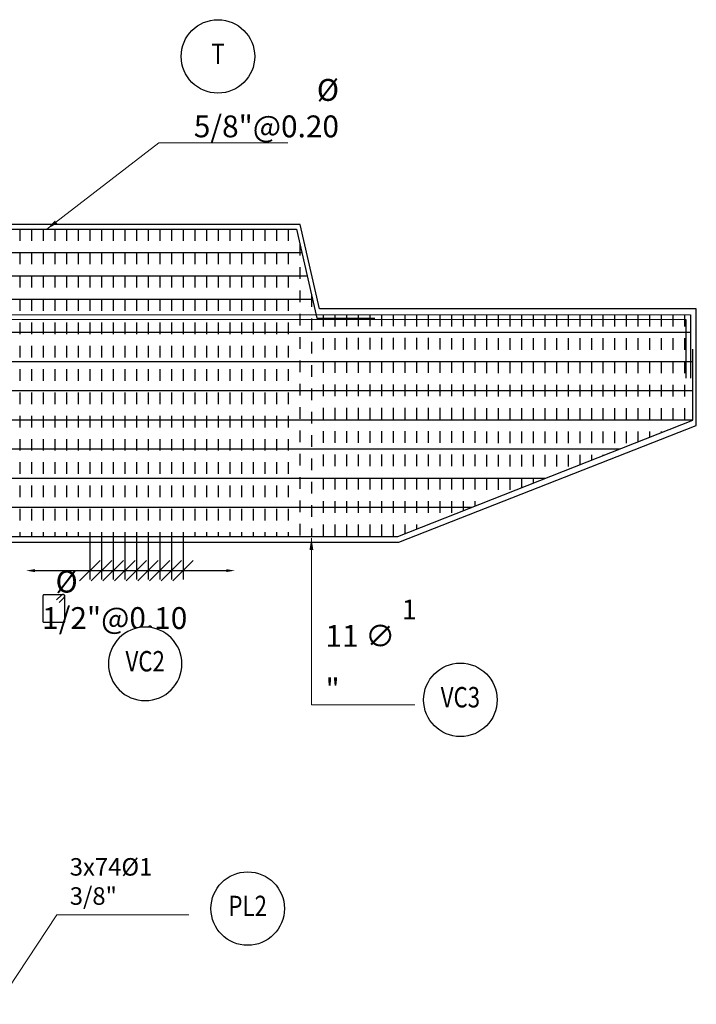
# Model space of a CAD drawing. Units: metres. Extents: x 0 to 273065, y 0 to 8664933.
# Drawn here: x 272736 to 272741, y 8664129 to 8664137 of the extents above; entities that cross this region are included whole.
import ezdxf
from ezdxf.enums import TextEntityAlignment as Align

# ---------------------------------------------------------------- set-up
doc = ezdxf.new("R2010")
doc.units = ezdxf.units.M
doc.set_wipeout_variables(frame=1)
doc.header["$PDMODE"] = 66
doc.linetypes.add('DASHED', pattern=[0.75, 0.5, -0.25])
for name, color, linetype in [('01', 1, 'Continuous'), ('1gggg', 30, 'Continuous'), ('40GENE-011-DIM', 40, 'Continuous'), ('ACERO', 4, 'Continuous'), ('ARMADURA', 1, 'Continuous'), ('ESTRIBOS', 3, 'Continuous')]:
    doc.layers.add(name, color=color, linetype=linetype)
for name, color, linetype, lineweight in [('40GENE-006-SIMBOLOGIA', 2, 'Continuous', 30), ('40GENE-010-TITU', 6, 'Continuous', 30), ('40GENE-102-DIMENSION', 40, 'Continuous', 30)]:
    doc.layers.add(name, color=color, linetype=linetype, lineweight=lineweight)
doc.styles.add('ACOTACIÓN', font='romans.shx')
doc.styles.add('ROMANS', font='romans.shx')
doc.styles.add('ROMANS-SP', font='romans.shx', dxfattribs={"width": 0.75})
doc.dimstyles.new('Esc. 100--', dxfattribs={"dimscale": 0.1, "dimtxt": 1.5, "dimasz": 1, "dimexe": 1, "dimexo": 2, "dimgap": 0.75, "dimtad": 1, "dimzin": 1, "dimdsep": 46, "dimtxsty": 'ACOTACIÓN', "dimcen": 0.7, "dimclrd": 256, "dimclre": 256, "dimclrt": 7, "dimaunit": 1, "dimadec": 3, "dimazin": 0, "dimtfac": 1, "dimtmove": 2, "dimatfit": 3, "dimfxl": 2, "dimfxlon": 1, "dimtfill": 1, "dimlwd": 9, "dimlwe": 5, "dimarcsym": 0})
doc.dimstyles.new('SNC-LAVALIN', dxfattribs={"dimscale": 0, "dimtxt": 3, "dimasz": 3.5, "dimexe": 1.5, "dimexo": 0.05, "dimgap": 2, "dimtad": 1, "dimzin": 1, "dimdsep": 46, "dimtxsty": 'ROMANS', "dimcen": 0.09, "dimclrd": 256, "dimclre": 256, "dimclrt": 7, "dimadec": 0, "dimazin": 0, "dimtfac": 1, "dimtix": 1, "dimtofl": 0, "dimtmove": 2, "dimatfit": 3, "dimfxl": 1, "dimtfill": 1, "dimtolj": 1, "dimarcsym": 0})

# ---------------------------------------------------------------- blocks, each defined once
blk = doc.blocks.new('EJE_01')
blk.add_wipeout([(0, 15), (0.7, 14.97), (1.17, 14.92), (1.77, 14.82), (2.31, 14.7), (2.85, 14.54), (3.37, 14.35), (3.95, 14.09), (4.44, 13.83), (4.78, 13.62), (5.01, 13.48), (5.38, 13.21), (5.82, 12.87), (6.13, 12.59), (6.45, 12.28), (6.74, 11.96), (7.06, 11.59), (7.27, 11.31), (7.49, 10.99), (7.64, 10.76), (7.82, 10.45), (7.94, 10.23), (8.09, 9.95), (8.21, 9.69), (8.35, 9.36), (8.45, 9.1), (8.56, 8.77), (8.69, 8.33), (8.8, 7.91), (8.88, 7.48), (8.93, 7.13), (8.98, 6.65), (9, 6), (8.99, 5.62), (8.95, 5.02), (8.88, 4.52), (8.77, 4), (8.68, 3.64), (8.54, 3.17), (8.35, 2.65), (8.15, 2.19), (7.92, 1.73), (7.68, 1.31), (7.38, 0.85), (7.02, 0.37), (6.81, 0.12), (6.49, -0.23), (6.09, -0.62), (5.71, -0.96), (5.55, -1.08), (5.3, -1.28), (5.07, -1.43), (4.75, -1.65), (4.38, -1.86), (4.03, -2.05), (3.7, -2.2), (3.29, -2.38), (2.86, -2.53), (2.52, -2.64), (2, -2.78), (1.43, -2.88), (1, -2.94), (0.57, -2.98), (0, -3), (-0.19, -3), (-0.6, -2.98), (-0.91, -2.95), (-1.27, -2.91), (-1.69, -2.84), (-2.01, -2.77), (-2.43, -2.67), (-2.9, -2.52), (-3.13, -2.44), (-3.54, -2.27), (-4.01, -2.06), (-4.35, -1.88), (-4.65, -1.71), (-5.05, -1.45), (-5.3, -1.28), (-5.58, -1.06), (-5.89, -0.81), (-6.23, -0.5), (-6.55, -0.17), (-6.79, 0.09), (-7.03, 0.38), (-7.36, 0.82), (-7.64, 1.24), (-7.84, 1.58), (-8.1, 2.09), (-8.3, 2.52), (-8.45, 2.9), (-8.58, 3.27), (-8.67, 3.6), (-8.78, 4.02), (-8.88, 4.53), (-8.93, 4.87), (-8.96, 5.19), (-8.99, 5.56), (-9, 5.81), (-9, 6), (-9, 6.25), (-8.99, 6.49), (-8.97, 6.75), (-8.94, 7.06), (-8.89, 7.38), (-8.81, 7.82), (-8.65, 8.48), (-8.5, 8.96), (-8.28, 9.54), (-8.03, 10.07), (-7.79, 10.5), (-7.53, 10.92), (-7.24, 11.34), (-6.68, 12.03), (-6.41, 12.32), (-5.9, 12.8), (-5.56, 13.08), (-5, 13.48), (-4.61, 13.73), (-3.99, 14.07), (-3.53, 14.28), (-3.13, 14.44), (-2.58, 14.62), (-2.16, 14.74), (-1.5, 14.87), (-1.15, 14.93), (-0.87, 14.96), (-0.55, 14.98), (-0.33, 14.99)])
at = {"layer": '40GENE-006-SIMBOLOGIA'}
blk.add_circle((0, 6), 9, dxfattribs=at)
at = {"layer": '40GENE-010-TITU', "style": 'ROMANS', "width": 0.8}
blk.add_attdef('COL', text='', height=5, dxfattribs=at).set_placement((0, 6), align=Align.MIDDLE)
blk = doc.blocks.new('*D1510')
at = {"layer": '40GENE-102-DIMENSION', "lineweight": -2, "transparency": 16777216}
blk.add_line((272735.751, 8664132.749), (272737.3918, 8664132.749), dxfattribs=at)
at = {"layer": '40GENE-102-DIMENSION', "transparency": 16777216}
for points in [[(272735.751, 8664132.7615), (272735.751, 8664132.7365), (272735.676, 8664132.749)], [(272737.3918, 8664132.7615), (272737.3918, 8664132.7365), (272737.4668, 8664132.749)]]:
    blk.add_solid(points, dxfattribs=at)
at = {"layer": 'Defpoints', "color": 0, "transparency": 16777216}
for p in [(272737.4668, 8664133.4964), (272735.676, 8664133.0348), (272737.4668, 8664132.749)]:
    blk.add_point(p, dxfattribs=at)
blk = doc.blocks.new('_Oblique')
at = {"color": 0, "linetype": 'ByBlock', "lineweight": -2}
blk.add_line((-0.5, -0.5), (0.5, 0.5), dxfattribs=at)
blk = doc.blocks.new('*D1511')
at = {"layer": '40GENE-102-DIMENSION', "lineweight": -2, "transparency": 16777216}
for p, q in [((272736.4222, 8664133.0402), (272736.4222, 8664132.674)), ((272736.6222, 8664133.0402), (272736.6222, 8664132.674)), ((272736.4222, 8664132.749), (272736.6222, 8664132.749))]:
    blk.add_line(p, q, dxfattribs=at)
at = {"layer": 'Defpoints', "color": 0, "transparency": 16777216}
for p in [(272736.4222, 8664133.0427), (272736.6222, 8664133.0427), (272736.6222, 8664132.749)]:
    blk.add_point(p, dxfattribs=at)
at = {"layer": '40GENE-102-DIMENSION', "lineweight": -2, "transparency": 16777216, "xscale": 0.174999998685974, "yscale": 0.174999998685974, "zscale": 0.174999998685974, "rotation": 180}
blk.add_blockref('_Oblique', (272736.4222, 8664132.749), dxfattribs=at)
at = {"layer": '40GENE-102-DIMENSION', "lineweight": -2, "transparency": 16777216, "xscale": 0.174999998685974, "yscale": 0.174999998685974, "zscale": 0.174999998685974}
blk.add_blockref('_Oblique', (272736.6222, 8664132.749), dxfattribs=at)
blk = doc.blocks.new('*D1512')
at = {"layer": '40GENE-102-DIMENSION', "lineweight": -2, "transparency": 16777216}
for p, q in [((272736.7222, 8664133.0402), (272736.7222, 8664132.674)), ((272736.9222, 8664133.0456), (272736.9222, 8664132.674)), ((272736.7222, 8664132.749), (272736.9222, 8664132.749))]:
    blk.add_line(p, q, dxfattribs=at)
at = {"layer": 'Defpoints', "color": 0, "transparency": 16777216}
for p in [(272736.7222, 8664133.0427), (272736.9222, 8664133.0481, 0), (272736.9222, 8664132.749)]:
    blk.add_point(p, dxfattribs=at)
at = {"layer": '40GENE-102-DIMENSION', "lineweight": -2, "transparency": 16777216, "xscale": 0.174999998685974, "yscale": 0.174999998685974, "zscale": 0.174999998685974, "rotation": 180}
blk.add_blockref('_Oblique', (272736.7222, 8664132.749), dxfattribs=at)
at = {"layer": '40GENE-102-DIMENSION', "lineweight": -2, "transparency": 16777216, "xscale": 0.174999998685974, "yscale": 0.174999998685974, "zscale": 0.174999998685974}
blk.add_blockref('_Oblique', (272736.9222, 8664132.749), dxfattribs=at)
blk = doc.blocks.new('*D1513')
at = {"layer": '40GENE-102-DIMENSION', "lineweight": -2, "transparency": 16777216}
for p, q in [((272736.3222, 8664133.0402), (272736.3222, 8664132.674)), ((272736.5222, 8664133.0402), (272736.5222, 8664132.674)), ((272736.3222, 8664132.749), (272736.5222, 8664132.749))]:
    blk.add_line(p, q, dxfattribs=at)
at = {"layer": 'Defpoints', "color": 0, "transparency": 16777216}
for p in [(272736.3222, 8664133.0427), (272736.5222, 8664133.0427), (272736.5222, 8664132.749)]:
    blk.add_point(p, dxfattribs=at)
at = {"layer": '40GENE-102-DIMENSION', "lineweight": -2, "transparency": 16777216, "xscale": 0.174999998685974, "yscale": 0.174999998685974, "zscale": 0.174999998685974, "rotation": 180}
blk.add_blockref('_Oblique', (272736.3222, 8664132.749), dxfattribs=at)
at = {"layer": '40GENE-102-DIMENSION', "lineweight": -2, "transparency": 16777216, "xscale": 0.174999998685974, "yscale": 0.174999998685974, "zscale": 0.174999998685974}
blk.add_blockref('_Oblique', (272736.5222, 8664132.749), dxfattribs=at)
blk = doc.blocks.new('*D1514')
at = {"layer": '40GENE-102-DIMENSION', "lineweight": -2, "transparency": 16777216}
for p, q in [((272736.2222, 8664133.0402), (272736.2222, 8664132.674)), ((272736.4222, 8664133.0402), (272736.4222, 8664132.674)), ((272736.2222, 8664132.749), (272736.4222, 8664132.749))]:
    blk.add_line(p, q, dxfattribs=at)
at = {"layer": 'Defpoints', "color": 0, "transparency": 16777216}
for p in [(272736.2222, 8664133.0427), (272736.4222, 8664133.0427), (272736.4222, 8664132.749)]:
    blk.add_point(p, dxfattribs=at)
at = {"layer": '40GENE-102-DIMENSION', "lineweight": -2, "transparency": 16777216, "xscale": 0.174999998685974, "yscale": 0.174999998685974, "zscale": 0.174999998685974, "rotation": 180}
blk.add_blockref('_Oblique', (272736.2222, 8664132.749), dxfattribs=at)
at = {"layer": '40GENE-102-DIMENSION', "lineweight": -2, "transparency": 16777216, "xscale": 0.174999998685974, "yscale": 0.174999998685974, "zscale": 0.174999998685974}
blk.add_blockref('_Oblique', (272736.4222, 8664132.749), dxfattribs=at)
blk = doc.blocks.new('*D1515')
at = {"layer": '40GENE-102-DIMENSION', "lineweight": -2, "transparency": 16777216}
for p, q in [((272736.8222, 8664133.0456), (272736.8222, 8664132.674)), ((272737.0222, 8664133.0402), (272737.0222, 8664132.674)), ((272736.8222, 8664132.749), (272737.0222, 8664132.749))]:
    blk.add_line(p, q, dxfattribs=at)
at = {"layer": 'Defpoints', "color": 0, "transparency": 16777216}
for p in [(272736.8222, 8664133.0481, 0), (272737.0222, 8664133.0427, 0), (272737.0222, 8664132.749)]:
    blk.add_point(p, dxfattribs=at)
at = {"layer": '40GENE-102-DIMENSION', "lineweight": -2, "transparency": 16777216, "xscale": 0.174999998685974, "yscale": 0.174999998685974, "zscale": 0.174999998685974, "rotation": 180}
blk.add_blockref('_Oblique', (272736.8222, 8664132.749), dxfattribs=at)
at = {"layer": '40GENE-102-DIMENSION', "lineweight": -2, "transparency": 16777216, "xscale": 0.174999998685974, "yscale": 0.174999998685974, "zscale": 0.174999998685974}
blk.add_blockref('_Oblique', (272737.0222, 8664132.749), dxfattribs=at)
blk = doc.blocks.new('*D1516')
at = {"layer": '40GENE-102-DIMENSION', "lineweight": -2, "transparency": 16777216}
blk.add_line((272735.751, 8664132.749), (272737.3918, 8664132.749), dxfattribs=at)
at = {"layer": '40GENE-102-DIMENSION', "transparency": 16777216}
for points in [[(272735.751, 8664132.7615), (272735.751, 8664132.7365), (272735.676, 8664132.749)], [(272737.3918, 8664132.7615), (272737.3918, 8664132.7365), (272737.4668, 8664132.749)]]:
    blk.add_solid(points, dxfattribs=at)
at = {"layer": 'Defpoints', "color": 0, "transparency": 16777216}
for p in [(272737.4668, 8664133.4964), (272735.676, 8664133.0348), (272737.4668, 8664132.749)]:
    blk.add_point(p, dxfattribs=at)
blk = doc.blocks.new('*D1517')
at = {"layer": '40GENE-102-DIMENSION', "lineweight": -2, "transparency": 16777216}
for p, q in [((272736.4222, 8664133.0402), (272736.4222, 8664132.674)), ((272736.6222, 8664133.0402), (272736.6222, 8664132.674)), ((272736.4222, 8664132.749), (272736.6222, 8664132.749))]:
    blk.add_line(p, q, dxfattribs=at)
at = {"layer": 'Defpoints', "color": 0, "transparency": 16777216}
for p in [(272736.4222, 8664133.0427), (272736.6222, 8664133.0427), (272736.6222, 8664132.749)]:
    blk.add_point(p, dxfattribs=at)
at = {"layer": '40GENE-102-DIMENSION', "lineweight": -2, "transparency": 16777216, "xscale": 0.174999998685974, "yscale": 0.174999998685974, "zscale": 0.174999998685974, "rotation": 180}
blk.add_blockref('_Oblique', (272736.4222, 8664132.749), dxfattribs=at)
at = {"layer": '40GENE-102-DIMENSION', "lineweight": -2, "transparency": 16777216, "xscale": 0.174999998685974, "yscale": 0.174999998685974, "zscale": 0.174999998685974}
blk.add_blockref('_Oblique', (272736.6222, 8664132.749), dxfattribs=at)
blk = doc.blocks.new('*D1518')
at = {"layer": '40GENE-102-DIMENSION', "lineweight": -2, "transparency": 16777216}
for p, q in [((272736.7222, 8664133.0402), (272736.7222, 8664132.674)), ((272736.9222, 8664133.0456), (272736.9222, 8664132.674)), ((272736.7222, 8664132.749), (272736.9222, 8664132.749))]:
    blk.add_line(p, q, dxfattribs=at)
at = {"layer": 'Defpoints', "color": 0, "transparency": 16777216}
for p in [(272736.7222, 8664133.0427), (272736.9222, 8664133.0481, 0), (272736.9222, 8664132.749)]:
    blk.add_point(p, dxfattribs=at)
at = {"layer": '40GENE-102-DIMENSION', "lineweight": -2, "transparency": 16777216, "xscale": 0.174999998685974, "yscale": 0.174999998685974, "zscale": 0.174999998685974, "rotation": 180}
blk.add_blockref('_Oblique', (272736.7222, 8664132.749), dxfattribs=at)
at = {"layer": '40GENE-102-DIMENSION', "lineweight": -2, "transparency": 16777216, "xscale": 0.174999998685974, "yscale": 0.174999998685974, "zscale": 0.174999998685974}
blk.add_blockref('_Oblique', (272736.9222, 8664132.749), dxfattribs=at)
blk = doc.blocks.new('*D1519')
at = {"layer": '40GENE-102-DIMENSION', "lineweight": -2, "transparency": 16777216}
for p, q in [((272736.3222, 8664133.0402), (272736.3222, 8664132.674)), ((272736.5222, 8664133.0402), (272736.5222, 8664132.674)), ((272736.3222, 8664132.749), (272736.5222, 8664132.749))]:
    blk.add_line(p, q, dxfattribs=at)
at = {"layer": 'Defpoints', "color": 0, "transparency": 16777216}
for p in [(272736.3222, 8664133.0427), (272736.5222, 8664133.0427), (272736.5222, 8664132.749)]:
    blk.add_point(p, dxfattribs=at)
at = {"layer": '40GENE-102-DIMENSION', "lineweight": -2, "transparency": 16777216, "xscale": 0.174999998685974, "yscale": 0.174999998685974, "zscale": 0.174999998685974, "rotation": 180}
blk.add_blockref('_Oblique', (272736.3222, 8664132.749), dxfattribs=at)
at = {"layer": '40GENE-102-DIMENSION', "lineweight": -2, "transparency": 16777216, "xscale": 0.174999998685974, "yscale": 0.174999998685974, "zscale": 0.174999998685974}
blk.add_blockref('_Oblique', (272736.5222, 8664132.749), dxfattribs=at)
blk = doc.blocks.new('*D1520')
at = {"layer": '40GENE-102-DIMENSION', "lineweight": -2, "transparency": 16777216}
for p, q in [((272736.2222, 8664133.0402), (272736.2222, 8664132.674)), ((272736.4222, 8664133.0402), (272736.4222, 8664132.674)), ((272736.2222, 8664132.749), (272736.4222, 8664132.749))]:
    blk.add_line(p, q, dxfattribs=at)
at = {"layer": 'Defpoints', "color": 0, "transparency": 16777216}
for p in [(272736.2222, 8664133.0427), (272736.4222, 8664133.0427), (272736.4222, 8664132.749)]:
    blk.add_point(p, dxfattribs=at)
at = {"layer": '40GENE-102-DIMENSION', "lineweight": -2, "transparency": 16777216, "xscale": 0.174999998685974, "yscale": 0.174999998685974, "zscale": 0.174999998685974, "rotation": 180}
blk.add_blockref('_Oblique', (272736.2222, 8664132.749), dxfattribs=at)
at = {"layer": '40GENE-102-DIMENSION', "lineweight": -2, "transparency": 16777216, "xscale": 0.174999998685974, "yscale": 0.174999998685974, "zscale": 0.174999998685974}
blk.add_blockref('_Oblique', (272736.4222, 8664132.749), dxfattribs=at)
blk = doc.blocks.new('*D1521')
at = {"layer": '40GENE-102-DIMENSION', "lineweight": -2, "transparency": 16777216}
for p, q in [((272736.8222, 8664133.0456), (272736.8222, 8664132.674)), ((272737.0222, 8664133.0402), (272737.0222, 8664132.674)), ((272736.8222, 8664132.749), (272737.0222, 8664132.749))]:
    blk.add_line(p, q, dxfattribs=at)
at = {"layer": 'Defpoints', "color": 0, "transparency": 16777216}
for p in [(272736.8222, 8664133.0481, 0), (272737.0222, 8664133.0427, 0), (272737.0222, 8664132.749)]:
    blk.add_point(p, dxfattribs=at)
at = {"layer": '40GENE-102-DIMENSION', "lineweight": -2, "transparency": 16777216, "xscale": 0.174999998685974, "yscale": 0.174999998685974, "zscale": 0.174999998685974, "rotation": 180}
blk.add_blockref('_Oblique', (272736.8222, 8664132.749), dxfattribs=at)
at = {"layer": '40GENE-102-DIMENSION', "lineweight": -2, "transparency": 16777216, "xscale": 0.174999998685974, "yscale": 0.174999998685974, "zscale": 0.174999998685974}
blk.add_blockref('_Oblique', (272737.0222, 8664132.749), dxfattribs=at)
blk = doc.blocks.new('*D1659')
at = {"layer": '40GENE-102-DIMENSION', "lineweight": -2, "transparency": 16777216}
blk.add_line((272735.751, 8664132.749), (272737.3918, 8664132.749), dxfattribs=at)
at = {"layer": '40GENE-102-DIMENSION', "transparency": 16777216}
for points in [[(272735.751, 8664132.7615), (272735.751, 8664132.7365), (272735.676, 8664132.749)], [(272737.3918, 8664132.7615), (272737.3918, 8664132.7365), (272737.4668, 8664132.749)]]:
    blk.add_solid(points, dxfattribs=at)
at = {"layer": 'Defpoints', "color": 0, "transparency": 16777216}
for p in [(272737.4668, 8664133.4964), (272735.676, 8664133.0348), (272737.4668, 8664132.749)]:
    blk.add_point(p, dxfattribs=at)
blk = doc.blocks.new('*D1660')
at = {"layer": '40GENE-102-DIMENSION', "lineweight": -2, "transparency": 16777216}
for p, q in [((272736.4222, 8664133.0402), (272736.4222, 8664132.674)), ((272736.6222, 8664133.0402), (272736.6222, 8664132.674)), ((272736.4222, 8664132.749), (272736.6222, 8664132.749))]:
    blk.add_line(p, q, dxfattribs=at)
at = {"layer": 'Defpoints', "color": 0, "transparency": 16777216}
for p in [(272736.4222, 8664133.0427), (272736.6222, 8664133.0427), (272736.6222, 8664132.749)]:
    blk.add_point(p, dxfattribs=at)
at = {"layer": '40GENE-102-DIMENSION', "lineweight": -2, "transparency": 16777216, "xscale": 0.174999998685974, "yscale": 0.174999998685974, "zscale": 0.174999998685974, "rotation": 180}
blk.add_blockref('_Oblique', (272736.4222, 8664132.749), dxfattribs=at)
at = {"layer": '40GENE-102-DIMENSION', "lineweight": -2, "transparency": 16777216, "xscale": 0.174999998685974, "yscale": 0.174999998685974, "zscale": 0.174999998685974}
blk.add_blockref('_Oblique', (272736.6222, 8664132.749), dxfattribs=at)
blk = doc.blocks.new('*D1661')
at = {"layer": '40GENE-102-DIMENSION', "lineweight": -2, "transparency": 16777216}
for p, q in [((272736.7222, 8664133.0402), (272736.7222, 8664132.674)), ((272736.9222, 8664133.0456), (272736.9222, 8664132.674)), ((272736.7222, 8664132.749), (272736.9222, 8664132.749))]:
    blk.add_line(p, q, dxfattribs=at)
at = {"layer": 'Defpoints', "color": 0, "transparency": 16777216}
for p in [(272736.7222, 8664133.0427), (272736.9222, 8664133.0481, 0), (272736.9222, 8664132.749)]:
    blk.add_point(p, dxfattribs=at)
at = {"layer": '40GENE-102-DIMENSION', "lineweight": -2, "transparency": 16777216, "xscale": 0.174999998685974, "yscale": 0.174999998685974, "zscale": 0.174999998685974, "rotation": 180}
blk.add_blockref('_Oblique', (272736.7222, 8664132.749), dxfattribs=at)
at = {"layer": '40GENE-102-DIMENSION', "lineweight": -2, "transparency": 16777216, "xscale": 0.174999998685974, "yscale": 0.174999998685974, "zscale": 0.174999998685974}
blk.add_blockref('_Oblique', (272736.9222, 8664132.749), dxfattribs=at)
blk = doc.blocks.new('*D1662')
at = {"layer": '40GENE-102-DIMENSION', "lineweight": -2, "transparency": 16777216}
for p, q in [((272736.3222, 8664133.0402), (272736.3222, 8664132.674)), ((272736.5222, 8664133.0402), (272736.5222, 8664132.674)), ((272736.3222, 8664132.749), (272736.5222, 8664132.749))]:
    blk.add_line(p, q, dxfattribs=at)
at = {"layer": 'Defpoints', "color": 0, "transparency": 16777216}
for p in [(272736.3222, 8664133.0427), (272736.5222, 8664133.0427), (272736.5222, 8664132.749)]:
    blk.add_point(p, dxfattribs=at)
at = {"layer": '40GENE-102-DIMENSION', "lineweight": -2, "transparency": 16777216, "xscale": 0.174999998685974, "yscale": 0.174999998685974, "zscale": 0.174999998685974, "rotation": 180}
blk.add_blockref('_Oblique', (272736.3222, 8664132.749), dxfattribs=at)
at = {"layer": '40GENE-102-DIMENSION', "lineweight": -2, "transparency": 16777216, "xscale": 0.174999998685974, "yscale": 0.174999998685974, "zscale": 0.174999998685974}
blk.add_blockref('_Oblique', (272736.5222, 8664132.749), dxfattribs=at)
blk = doc.blocks.new('*D1663')
at = {"layer": '40GENE-102-DIMENSION', "lineweight": -2, "transparency": 16777216}
for p, q in [((272736.2222, 8664133.0402), (272736.2222, 8664132.674)), ((272736.4222, 8664133.0402), (272736.4222, 8664132.674)), ((272736.2222, 8664132.749), (272736.4222, 8664132.749))]:
    blk.add_line(p, q, dxfattribs=at)
at = {"layer": 'Defpoints', "color": 0, "transparency": 16777216}
for p in [(272736.2222, 8664133.0427), (272736.4222, 8664133.0427), (272736.4222, 8664132.749)]:
    blk.add_point(p, dxfattribs=at)
at = {"layer": '40GENE-102-DIMENSION', "lineweight": -2, "transparency": 16777216, "xscale": 0.174999998685974, "yscale": 0.174999998685974, "zscale": 0.174999998685974, "rotation": 180}
blk.add_blockref('_Oblique', (272736.2222, 8664132.749), dxfattribs=at)
at = {"layer": '40GENE-102-DIMENSION', "lineweight": -2, "transparency": 16777216, "xscale": 0.174999998685974, "yscale": 0.174999998685974, "zscale": 0.174999998685974}
blk.add_blockref('_Oblique', (272736.4222, 8664132.749), dxfattribs=at)
blk = doc.blocks.new('*D1664')
at = {"layer": '40GENE-102-DIMENSION', "lineweight": -2, "transparency": 16777216}
for p, q in [((272736.8222, 8664133.0456), (272736.8222, 8664132.674)), ((272737.0222, 8664133.0402), (272737.0222, 8664132.674)), ((272736.8222, 8664132.749), (272737.0222, 8664132.749))]:
    blk.add_line(p, q, dxfattribs=at)
at = {"layer": 'Defpoints', "color": 0, "transparency": 16777216}
for p in [(272736.8222, 8664133.0481, 0), (272737.0222, 8664133.0427, 0), (272737.0222, 8664132.749)]:
    blk.add_point(p, dxfattribs=at)
at = {"layer": '40GENE-102-DIMENSION', "lineweight": -2, "transparency": 16777216, "xscale": 0.174999998685974, "yscale": 0.174999998685974, "zscale": 0.174999998685974, "rotation": 180}
blk.add_blockref('_Oblique', (272736.8222, 8664132.749), dxfattribs=at)
at = {"layer": '40GENE-102-DIMENSION', "lineweight": -2, "transparency": 16777216, "xscale": 0.174999998685974, "yscale": 0.174999998685974, "zscale": 0.174999998685974}
blk.add_blockref('_Oblique', (272737.0222, 8664132.749), dxfattribs=at)

msp = doc.modelspace()

# ---------------------------------------------------------------- linework, layer by layer
at = {"layer": '01'}
for p, q in [((272741.422221, 8664133.992685), (272741.422221, 8664134.992685)), ((272738.872221, 8664132.992685), (272741.422221, 8664133.992685)), ((272729.172221, 8664132.992685), (272738.872221, 8664132.992685)), ((272736.222221, 8664132.992685), (272738.872221, 8664132.992685))]:
    msp.add_line(p, q, dxfattribs=at)
at = {"layer": 'ACERO', "color": 4}
for p, q in [((272726.647979, 8664134.793081), (272741.372029, 8664134.792385)), ((272726.647979, 8664134.793062), (272740.972029, 8664134.792385)), ((272726.647979, 8664134.793043), (272740.572029, 8664134.792385)), ((272726.647979, 8664134.793024), (272740.172029, 8664134.792385)), ((272726.647979, 8664134.543081), (272741.39262, 8664134.542384)), ((272726.647979, 8664134.293081), (272741.39268, 8664134.292384)), ((272726.672221, 8664134.04308), (272741.39274, 8664134.042384)), ((272727.26824, 8664133.793051), (272740.767564, 8664133.792414)), ((272727.905817, 8664133.543021), (272740.132478, 8664133.542444)), ((272728.543394, 8664133.292991), (272739.497392, 8664133.292474))]:
    msp.add_line(p, q, dxfattribs=at)
for points in [[(272734.34868, 8664134.91211), (272734.84868, 8664134.91211), (272735.022609, 8664135.677397), (272737.993423, 8664135.677397), (272738.167352, 8664134.91211), (272738.667352, 8664134.91211)], [(272734.977155, 8664135.477397), (272738.038878, 8664135.477397)], [(272734.9317, 8664135.277397), (272738.084332, 8664135.277397)], [(272734.886246, 8664135.077397), (272738.129787, 8664135.077397)], [(272726.647979, 8664134.343458), (272726.647979, 8664134.945068), (272741.371993, 8664134.942685), (272741.372124, 8664134.397948)], [(272726.687979, 8664134.343458), (272726.687979, 8664134.905062), (272741.332003, 8664134.902691), (272741.332124, 8664134.397938)], [(272726.672221, 8664134.781876), (272726.672221, 8664134.026784), (272729.181674, 8664133.042685), (272738.862767, 8664133.042685), (272741.392741, 8664134.038483), (272741.392596, 8664134.646273)]]:
    msp.add_lwpolyline(points, dxfattribs=at)
at = {"layer": 'ACERO', "color": 4, "elevation": 0}
msp.add_lwpolyline([(272735.830936, 8664132.543314), (272735.997853, 8664132.543305, -0.41421356), (272736.005533, 8664132.535625), (272736.005521, 8664132.310345, -0.41421356), (272735.99784, 8664132.302665), (272735.830923, 8664132.302674, -0.41421356), (272735.823243, 8664132.310355), (272735.823256, 8664132.535635, -0.41421356)], format="xyb", close=True, dxfattribs=at)
msp.add_lwpolyline([(272735.830936, 8664132.543314), (272735.997853, 8664132.543305, -0.41421356), (272736.005533, 8664132.535625), (272736.005521, 8664132.310345, -0.41421356), (272735.99784, 8664132.302665), (272735.830923, 8664132.302674, -0.41421356), (272735.823243, 8664132.310355), (272735.823256, 8664132.535635, -0.41421356)], format="xyb", close=True, dxfattribs=at)
msp.add_lwpolyline([(272735.830936, 8664132.543314), (272735.997853, 8664132.543305, -0.41421356), (272736.005533, 8664132.535625), (272736.005521, 8664132.310345, -0.41421356), (272735.99784, 8664132.302665), (272735.830923, 8664132.302674, -0.41421356), (272735.823243, 8664132.310355), (272735.823256, 8664132.535635, -0.41421356)], format="xyb", close=True, dxfattribs=at)
msp.add_lwpolyline([(272735.959859, 8664132.475997), (272736.003303, 8664132.519442, 1), (272735.981365, 8664132.541379), (272735.937921, 8664132.497934)], format="xyb", dxfattribs=at)
msp.add_lwpolyline([(272735.959859, 8664132.475997), (272736.003303, 8664132.519442, 1), (272735.981365, 8664132.541379), (272735.937921, 8664132.497934)], format="xyb", dxfattribs=at)
msp.add_lwpolyline([(272735.959859, 8664132.475997), (272736.003303, 8664132.519442, 1), (272735.981365, 8664132.541379), (272735.937921, 8664132.497934)], format="xyb", dxfattribs=at)
at = {"layer": 'ARMADURA'}
for p, q in [((272741.422221, 8664133.992685), (272741.422221, 8664134.992685)), ((272741.422221, 8664133.992685), (272741.422221, 8664134.992685)), ((272741.422221, 8664133.992685), (272741.422221, 8664134.992685)), ((272741.422221, 8664133.992685), (272741.422221, 8664134.992685)), ((272741.422221, 8664133.992685), (272741.422221, 8664134.992685)), ((272741.422221, 8664133.992685), (272741.422221, 8664134.992685)), ((272738.872221, 8664132.992685), (272741.422221, 8664133.992685)), ((272738.872221, 8664132.992685), (272741.422221, 8664133.992685)), ((272738.872221, 8664132.992685), (272741.422221, 8664133.992685)), ((272729.172221, 8664132.992685), (272738.872221, 8664132.992685)), ((272729.172221, 8664132.992685), (272738.872221, 8664132.992685)), ((272729.172221, 8664132.992685), (272738.872221, 8664132.992685)), ((272736.222221, 8664132.992685), (272738.872221, 8664132.992685)), ((272736.222221, 8664132.992685), (272738.872221, 8664132.992685)), ((272736.222221, 8664132.992685), (272738.872221, 8664132.992685))]:
    msp.add_line(p, q, dxfattribs=at)
msp.add_lwpolyline([(272741.422221, 8664134.992685), (272739.022221, 8664134.99211), (272739.022221, 8664134.992132), (272738.190186, 8664134.992132), (272738.025352, 8664135.717397), (272734.99068, 8664135.717397), (272734.854316, 8664135.117397), (272733.190125, 8664135.117397), (272733.053762, 8664135.717397), (272730.019089, 8664135.717397), (272729.854251, 8664134.99211), (272729.022221, 8664134.99211), (272729.022221, 8664134.99211), (272726.622221, 8664134.992685)], dxfattribs=at)
msp.add_lwpolyline([(272741.422221, 8664134.992685), (272739.022221, 8664134.99211), (272739.022221, 8664134.992132), (272738.190186, 8664134.992132), (272738.025352, 8664135.717397), (272734.99068, 8664135.717397), (272734.854316, 8664135.117397), (272733.190125, 8664135.117397), (272733.053762, 8664135.717397), (272730.019089, 8664135.717397), (272729.854251, 8664134.99211), (272729.022221, 8664134.99211), (272729.022221, 8664134.99211), (272726.622221, 8664134.992685)], dxfattribs=at)
at = {"layer": 'ESTRIBOS', "color": 3, "linetype": 'DASHED', "ltscale": 0.05}
for p, q in [((272735.622225, 8664135.677397), (272735.62221, 8664133.042685)), ((272735.722225, 8664135.677397), (272735.72221, 8664133.042685)), ((272735.822225, 8664135.677397), (272735.82221, 8664133.042685)), ((272735.922225, 8664135.677397), (272735.92221, 8664133.042685)), ((272736.022225, 8664135.677397), (272736.02221, 8664133.042685)), ((272736.122225, 8664135.677397), (272736.12221, 8664133.042685)), ((272736.222225, 8664135.677397), (272736.22221, 8664133.042685)), ((272736.322225, 8664135.677397), (272736.32221, 8664133.042685)), ((272736.422225, 8664135.677397), (272736.42221, 8664133.042685)), ((272736.522225, 8664135.677397), (272736.52221, 8664133.042685)), ((272736.622225, 8664135.677397), (272736.62221, 8664133.042685)), ((272736.722225, 8664135.677397), (272736.72221, 8664133.042685)), ((272736.822225, 8664135.677397), (272736.82221, 8664133.042685)), ((272736.922225, 8664135.677397), (272736.92221, 8664133.042685)), ((272737.022225, 8664135.677397), (272737.02221, 8664133.042685)), ((272737.122225, 8664135.677397), (272737.12221, 8664133.042685)), ((272737.222225, 8664135.677397), (272737.22221, 8664133.042685)), ((272737.322225, 8664135.677397), (272737.32221, 8664133.042685)), ((272737.422225, 8664135.677397), (272737.42221, 8664133.042685)), ((272737.522225, 8664135.677397), (272737.52221, 8664133.042685)), ((272737.622225, 8664135.677397), (272737.62221, 8664133.042685)), ((272737.722225, 8664135.677397), (272737.72221, 8664133.042685)), ((272737.822225, 8664135.677397), (272737.82221, 8664133.042685)), ((272737.922225, 8664135.677397), (272737.92221, 8664133.042685)), ((272738.022224, 8664135.550674), (272738.02221, 8664133.042685)), ((272738.122222, 8664135.110685), (272738.12221, 8664133.042685)), ((272738.222221, 8664134.943389), (272738.22221, 8664133.042685)), ((272738.322221, 8664134.943373), (272738.32221, 8664133.042685)), ((272738.422221, 8664134.943538), (272738.42221, 8664133.042672)), ((272738.522221, 8664134.943522), (272738.52221, 8664133.042672)), ((272738.622221, 8664134.943505), (272738.62221, 8664133.042672)), ((272738.722221, 8664134.943489), (272738.72221, 8664133.042672)), ((272738.822221, 8664134.943473), (272738.82221, 8664133.042672)), ((272738.922221, 8664134.943457), (272738.922211, 8664133.066082)), ((272739.022221, 8664134.943441), (272739.022211, 8664133.105442)), ((272739.122221, 8664134.943425), (272739.122211, 8664133.144802)), ((272739.222221, 8664134.943408), (272739.222211, 8664133.184162)), ((272739.322221, 8664134.943392), (272739.322211, 8664133.223522)), ((272739.422221, 8664134.943376), (272739.422212, 8664133.262883)), ((272739.522221, 8664134.94336), (272739.522212, 8664133.302243)), ((272739.622221, 8664134.942968), (272739.622212, 8664133.341603)), ((272739.722221, 8664134.942952), (272739.722212, 8664133.380963)), ((272739.822221, 8664134.942936), (272739.822213, 8664133.420323)), ((272739.922221, 8664134.94292), (272739.922213, 8664133.459683)), ((272740.022221, 8664134.942903), (272740.022213, 8664133.499043)), ((272740.122221, 8664134.942887), (272740.122213, 8664133.538403)), ((272740.222221, 8664134.942871), (272740.222213, 8664133.577763)), ((272740.322221, 8664134.942855), (272740.322214, 8664133.617123)), ((272740.422221, 8664134.942839), (272740.422214, 8664133.656484)), ((272740.522221, 8664134.942823), (272740.522214, 8664133.695844)), ((272740.622221, 8664134.942806), (272740.622214, 8664133.735204)), ((272740.722221, 8664134.94279), (272740.722214, 8664133.774564)), ((272740.822221, 8664134.942774), (272740.822215, 8664133.813924)), ((272740.922221, 8664134.942758), (272740.922215, 8664133.853284)), ((272741.022221, 8664134.942742), (272741.022215, 8664133.892644)), ((272741.122221, 8664134.942725), (272741.122215, 8664133.932004)), ((272741.222221, 8664134.942709), (272741.222216, 8664133.971364)), ((272741.322221, 8664134.942693), (272741.322216, 8664134.010725)), ((272738.92221, 8664133.042685), (272738.92221, 8664133.042672)), ((272738.92221, 8664133.042685), (272738.92221, 8664133.042672))]:
    msp.add_line(p, q, dxfattribs=at)

# ---------------------------------------------------------------- block references
at = {"layer": '1gggg'}
ref = msp.add_blockref('EJE_01', (272739.399509, 8664131.43087), dxfattribs=dict(at, xscale=0.035, yscale=0.035, zscale=0.035))
ref.add_attrib('COL', 'VC3', dxfattribs={"layer": '40GENE-010-TITU', "color": 7, "height": 0.175, "style": 'ROMANS', "width": 0.8}).set_placement((272739.399509, 8664131.64087), align=Align.MIDDLE)
ref = msp.add_blockref('EJE_01', (272737.575798, 8664129.641158, 0), dxfattribs=dict(at, xscale=0.035, yscale=0.035, zscale=0.035))
ref.add_attrib('COL', 'PL2', dxfattribs={"layer": '40GENE-010-TITU', "color": 7, "height": 0.175, "style": 'ROMANS', "width": 0.8}).set_placement((272737.575798, 8664129.851158, 0), align=Align.MIDDLE)

# ---------------------------------------------------------------- texts
at = {"layer": '40GENE-102-DIMENSION', "color": 7, "char_height": 0.1875, "style": 'ROMANS-SP'}
for s, insert, attachment_point, rotation in [('\\A1;  %%C 5/8"@0.20', (272738.358616, 8664136.464087), 9, 0.0030831), ('\\A1;  %%C 1/2"@0.10', (272735.813697, 8664132.248202), 7, 359.9969169)]:
    msp.add_mtext(s, dxfattribs=dict(at, insert=insert, attachment_point=attachment_point, rotation=rotation))
at = {"layer": '40GENE-102-DIMENSION', "color": 7, "attachment_point": 7, "style": 'ROMANS-SP'}
for s, insert, char_height in [('{\\C0;11 ∅ \\H0.9x;\\S1^ ;\\H1.1111x;"}', (272738.243237, 8664131.637836, 0), 0.1875), ('{\\C0;11 ∅ \\H0.9x;\\S1^ ;\\H1.1111x;"}', (272738.243237, 8664131.637836, 0), 0.1875), ('{\\C0;11 ∅ \\H0.9x;\\S1^ ;\\H1.1111x;"}', (272738.243237, 8664131.637836, 0), 0.1875), ('\\A1;3x74%%C1 3/8"', (272736.050215, 8664129.883841), 0.15)]:
    msp.add_mtext(s, dxfattribs=dict(at, insert=insert, char_height=char_height))

# ---------------------------------------------------------------- dimensions: what is measured, and where the dimension line sits
at = {"layer": '40GENE-102-DIMENSION'}
for base, p1, p2, override, picture, middle in [((272737.466846, 8664132.749041, 0.000006), (272735.676033, 8664133.034794, 0.000006), (272737.466846, 8664133.496426, 0.000006), {"dimscale": 0.05, "dimasz": 1.5, "dimlfac": -500.000004, "dimsah": 1, "dimse1": 1, "dimse2": 1, "dimsd1": 0}, '*D1510', (272736.57144, 8664132.749041, 0.000006)), ((272737.466846, 8664132.749041, 0.000006), (272735.676033, 8664133.034794, 0.000006), (272737.466846, 8664133.496426, 0.000006), {"dimscale": 0.05, "dimasz": 1.5, "dimlfac": -500.000004, "dimsah": 1, "dimse1": 1, "dimse2": 1, "dimsd1": 0}, '*D1516', (272736.57144, 8664132.749041, 0.000006)), ((272737.466846, 8664132.749041, 0.000006), (272735.676033, 8664133.034794, 0.000006), (272737.466846, 8664133.496426, 0.000006), {"dimscale": 0.05, "dimasz": 1.5, "dimlfac": -500.000004, "dimsah": 1, "dimse1": 1, "dimse2": 1, "dimsd1": 0}, '*D1659', (272736.57144, 8664132.749041, 0.000006)), ((272736.42221, 8664132.749041, 0.000006), (272736.22221, 8664133.042685, 0.000006), (272736.42221, 8664133.042685, 0.000006), {"dimscale": 0.05, "dimlfac": -500.000004, "dimblk1": 'Oblique', "dimblk2": 'Oblique', "dimsah": 1}, '*D1514', (272736.32221, 8664132.749041, 0.000006)), ((272736.42221, 8664132.749041, 0.000006), (272736.22221, 8664133.042685, 0.000006), (272736.42221, 8664133.042685, 0.000006), {"dimscale": 0.05, "dimlfac": -500.000004, "dimblk1": 'Oblique', "dimblk2": 'Oblique', "dimsah": 1}, '*D1520', (272736.32221, 8664132.749041, 0.000006)), ((272736.42221, 8664132.749041, 0.000006), (272736.22221, 8664133.042685, 0.000006), (272736.42221, 8664133.042685, 0.000006), {"dimscale": 0.05, "dimlfac": -500.000004, "dimblk1": 'Oblique', "dimblk2": 'Oblique', "dimsah": 1}, '*D1663', (272736.32221, 8664132.749041, 0.000006)), ((272736.52221, 8664132.749041, 0.000006), (272736.32221, 8664133.042685, 0.000006), (272736.52221, 8664133.042685, 0.000006), {"dimscale": 0.05, "dimlfac": -500.000004, "dimblk1": 'Oblique', "dimblk2": 'Oblique', "dimsah": 1}, '*D1513', (272736.42221, 8664132.749041, 0.000006)), ((272736.52221, 8664132.749041, 0.000006), (272736.32221, 8664133.042685, 0.000006), (272736.52221, 8664133.042685, 0.000006), {"dimscale": 0.05, "dimlfac": -500.000004, "dimblk1": 'Oblique', "dimblk2": 'Oblique', "dimsah": 1}, '*D1519', (272736.42221, 8664132.749041, 0.000006)), ((272736.52221, 8664132.749041, 0.000006), (272736.32221, 8664133.042685, 0.000006), (272736.52221, 8664133.042685, 0.000006), {"dimscale": 0.05, "dimlfac": -500.000004, "dimblk1": 'Oblique', "dimblk2": 'Oblique', "dimsah": 1}, '*D1662', (272736.42221, 8664132.749041, 0.000006)), ((272736.62221, 8664132.749041, 0.000006), (272736.42221, 8664133.042685, 0.000006), (272736.62221, 8664133.042685, 0.000006), {"dimscale": 0.05, "dimlfac": -500.000004, "dimblk1": 'Oblique', "dimblk2": 'Oblique', "dimsah": 1}, '*D1511', (272736.52221, 8664132.749041, 0.000006)), ((272736.62221, 8664132.749041, 0.000006), (272736.42221, 8664133.042685, 0.000006), (272736.62221, 8664133.042685, 0.000006), {"dimscale": 0.05, "dimlfac": -500.000004, "dimblk1": 'Oblique', "dimblk2": 'Oblique', "dimsah": 1}, '*D1517', (272736.52221, 8664132.749041, 0.000006)), ((272736.62221, 8664132.749041, 0.000006), (272736.42221, 8664133.042685, 0.000006), (272736.62221, 8664133.042685, 0.000006), {"dimscale": 0.05, "dimlfac": -500.000004, "dimblk1": 'Oblique', "dimblk2": 'Oblique', "dimsah": 1}, '*D1660', (272736.52221, 8664132.749041, 0.000006)), ((272736.92221, 8664132.749041, 0.000006), (272736.72221, 8664133.042685, 0.000006), (272736.92221, 8664133.048092), {"dimscale": 0.05, "dimlfac": -500.000004, "dimblk1": 'Oblique', "dimblk2": 'Oblique', "dimsah": 1}, '*D1512', (272736.82221, 8664132.749041, 0.000006)), ((272736.92221, 8664132.749041, 0.000006), (272736.72221, 8664133.042685, 0.000006), (272736.92221, 8664133.048092), {"dimscale": 0.05, "dimlfac": -500.000004, "dimblk1": 'Oblique', "dimblk2": 'Oblique', "dimsah": 1}, '*D1518', (272736.82221, 8664132.749041, 0.000006)), ((272736.92221, 8664132.749041, 0.000006), (272736.72221, 8664133.042685, 0.000006), (272736.92221, 8664133.048092), {"dimscale": 0.05, "dimlfac": -500.000004, "dimblk1": 'Oblique', "dimblk2": 'Oblique', "dimsah": 1}, '*D1661', (272736.82221, 8664132.749041, 0.000006)), ((272737.02221, 8664132.749041, 0.000006), (272736.82221, 8664133.048092), (272737.02221, 8664133.042685), {"dimscale": 0.05, "dimlfac": -500.000004, "dimblk1": 'Oblique', "dimblk2": 'Oblique', "dimsah": 1}, '*D1515', (272736.92221, 8664132.749041, 0.000006)), ((272737.02221, 8664132.749041, 0.000006), (272736.82221, 8664133.048092), (272737.02221, 8664133.042685), {"dimscale": 0.05, "dimlfac": -500.000004, "dimblk1": 'Oblique', "dimblk2": 'Oblique', "dimsah": 1}, '*D1521', (272736.92221, 8664132.749041, 0.000006)), ((272737.02221, 8664132.749041, 0.000006), (272736.82221, 8664133.048092), (272737.02221, 8664133.042685), {"dimscale": 0.05, "dimlfac": -500.000004, "dimblk1": 'Oblique', "dimblk2": 'Oblique', "dimsah": 1}, '*D1664', (272736.92221, 8664132.749041, 0.000006))]:
    dim = msp.add_linear_dim(base=base, p1=p1, p2=p2, text=' ', dimstyle='SNC-LAVALIN', override=override, dxfattribs=at)
    dim.commit()
    dim.dimension.update_dxf_attribs({"geometry": picture, "text_midpoint": middle})

# ---------------------------------------------------------------- leaders
at = {"layer": '40GENE-011-DIM', "color": 4}
for points, override in [([(272735.853775, 8664135.677372), (272736.813969, 8664136.41731), (272737.918767, 8664136.417082)], {"dimgap": 0.75, "dimtad": 0}), ([(272738.122217, 8664133.02689), (272738.122805, 8664131.597821), (272739.008685, 8664131.597821)], {"dimtad": 0}), ([(272738.122217, 8664133.02689), (272738.122805, 8664131.597821), (272739.008685, 8664131.597821)], {"dimtad": 0}), ([(272738.122217, 8664133.02689), (272738.122805, 8664131.597821), (272739.008685, 8664131.597821)], {"dimtad": 0}), ([(272735.43333, 8664129.030402), (272735.939972, 8664129.797976), (272737.072554, 8664129.797976)], {"dimgap": 0.75, "dimtad": 0})]:
    msp.add_leader(points, dimstyle='Esc. 100--', override=override, dxfattribs=at)

# ---------------------------------------------------------------- next in the draw order: block references
at = {"layer": '1gggg'}
ref = msp.add_blockref('EJE_01', (272737.320818, 8664136.947622, 0), dxfattribs=dict(at, xscale=0.035, yscale=0.035, zscale=0.035))
ref.add_attrib('COL', 'T', dxfattribs={"layer": '40GENE-010-TITU', "color": 7, "height": 0.175, "style": 'ROMANS', "width": 0.8}).set_placement((272737.320818, 8664137.157622, 0), align=Align.MIDDLE)
ref = msp.add_blockref('EJE_01', (272736.697057, 8664132.159268, -0.000006), dxfattribs=dict(at, xscale=-0.03500000000000001, yscale=0.035, zscale=0.035, rotation=179.9969169433113))
ref.add_attrib('COL', 'VC2', dxfattribs={"layer": '40GENE-010-TITU', "color": 7, "height": 0.175, "rotation": 359.9969169, "style": 'ROMANS', "width": 0.8}).set_placement((272736.697045, 8664131.949268, -0.000006), align=Align.MIDDLE)
ref = msp.add_blockref('EJE_01', (272739.399509, 8664131.43087), dxfattribs=dict(at, xscale=0.035, yscale=0.035, zscale=0.035))
ref.add_attrib('COL', 'VC3', dxfattribs={"layer": '40GENE-010-TITU', "color": 7, "height": 0.175, "style": 'ROMANS', "width": 0.8}).set_placement((272739.399509, 8664131.64087), align=Align.MIDDLE)

# ---------------------------------------------------------------- next in the draw order: block references
ref = msp.add_blockref('EJE_01', (272739.399509, 8664131.43087), dxfattribs=dict(at, xscale=0.035, yscale=0.035, zscale=0.035))
ref.add_attrib('COL', 'VC3', dxfattribs={"layer": '40GENE-010-TITU', "color": 7, "height": 0.175, "style": 'ROMANS', "width": 0.8}).set_placement((272739.399509, 8664131.64087), align=Align.MIDDLE)

# ---------------------------------------------------------------- next in the draw order: texts
at = {"layer": '40GENE-102-DIMENSION', "color": 7, "insert": (272735.813697, 8664132.248202), "char_height": 0.1875, "attachment_point": 7, "rotation": 359.9969169, "style": 'ROMANS-SP'}
msp.add_mtext('\\A1;  %%C 1/2"@0.10', dxfattribs=at)

# ---------------------------------------------------------------- next in the draw order: block references
at = {"layer": '1gggg'}
ref = msp.add_blockref('EJE_01', (272736.697057, 8664132.159268, -0.000006), dxfattribs=dict(at, xscale=-0.03500000000000001, yscale=0.035, zscale=0.035, rotation=179.9969169433113))
ref.add_attrib('COL', 'VC2', dxfattribs={"layer": '40GENE-010-TITU', "color": 7, "height": 0.175, "rotation": 359.9969169, "style": 'ROMANS', "width": 0.8}).set_placement((272736.697045, 8664131.949268, -0.000006), align=Align.MIDDLE)

# ---------------------------------------------------------------- next in the draw order: texts
at = {"layer": '40GENE-102-DIMENSION', "color": 7, "insert": (272735.813697, 8664132.248202), "char_height": 0.1875, "attachment_point": 7, "rotation": 359.9969169, "style": 'ROMANS-SP'}
msp.add_mtext('\\A1;  %%C 1/2"@0.10', dxfattribs=at)

# ---------------------------------------------------------------- next in the draw order: block references
at = {"layer": '1gggg'}
ref = msp.add_blockref('EJE_01', (272736.697057, 8664132.159268, -0.000006), dxfattribs=dict(at, xscale=-0.03500000000000001, yscale=0.035, zscale=0.035, rotation=179.9969169433113))
ref.add_attrib('COL', 'VC2', dxfattribs={"layer": '40GENE-010-TITU', "color": 7, "height": 0.175, "rotation": 359.9969169, "style": 'ROMANS', "width": 0.8}).set_placement((272736.697045, 8664131.949268, -0.000006), align=Align.MIDDLE)

doc.saveas('drawing.dxf')
